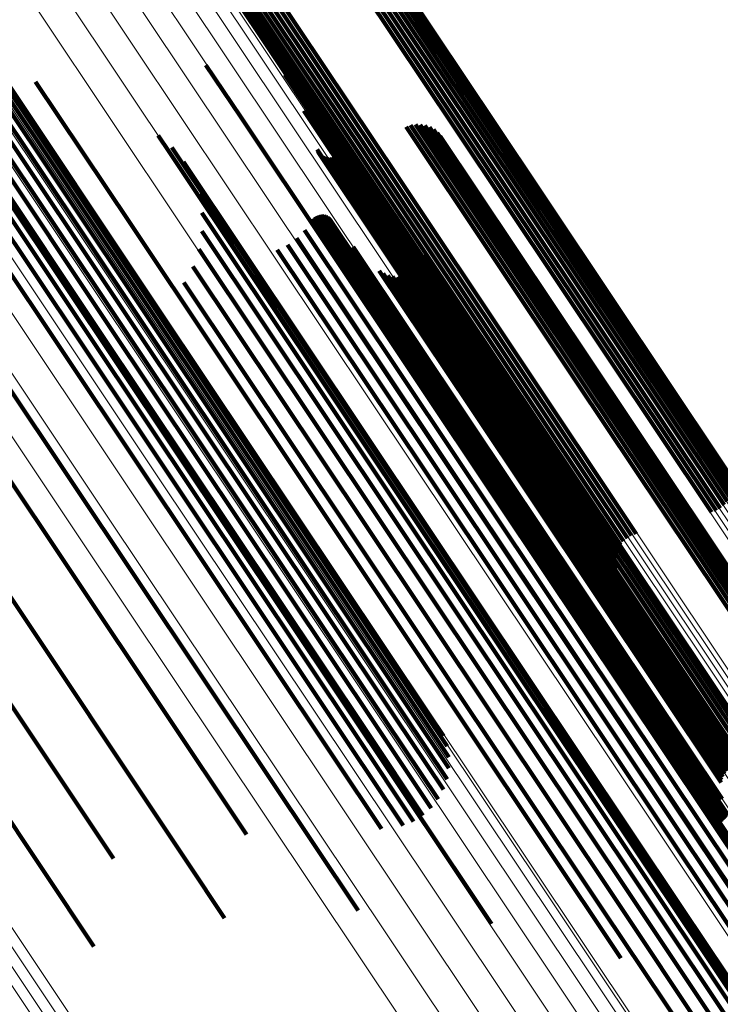
# Model space of a CAD drawing. Units: metres. Extents: x 0.157 to 0.44, y 0.124 to 0.509.
# Drawn here: x 0.353 to 0.366, y 0.267 to 0.286 of the extents above; entities that cross this region are included whole.
import ezdxf

# ---------------------------------------------------------------- set-up
doc = ezdxf.new("R2010")
doc.units = ezdxf.units.M
doc.linetypes.add('AUSGEZOGEN', pattern=[0])
doc.linetypes.add('VERDECKT2_S2', pattern=[0.036, 0.02, -0.016])
doc.layers.add('Standard', color=7, linetype='AUSGEZOGEN', lineweight=13)

msp = doc.modelspace()

# ---------------------------------------------------------------- linework, layer by layer
at = {"layer": 'Standard', "color": 253, "linetype": 'VERDECKT2_S2', "lineweight": 140, "transparency": 33554687}
for p, q in [((0.356577, 0.291503), (0.361733, 0.283787)), ((0.356577, 0.291503), (0.361733, 0.283787)), ((0.356653, 0.29154), (0.36181, 0.283822)), ((0.356653, 0.29154), (0.36181, 0.283822)), ((0.356724, 0.291569), (0.361882, 0.28385)), ((0.356724, 0.291569), (0.361882, 0.28385)), ((0.356788, 0.29159), (0.361948, 0.283868)), ((0.356788, 0.29159), (0.361948, 0.283868)), ((0.356844, 0.291601), (0.362005, 0.283876)), ((0.356844, 0.291601), (0.362005, 0.283876)), ((0.356889, 0.291603), (0.362053, 0.283875)), ((0.356889, 0.291603), (0.362053, 0.283875)), ((0.356272, 0.291302), (0.361427, 0.283587)), ((0.356272, 0.291302), (0.361427, 0.283587)), ((0.356344, 0.291357), (0.361499, 0.283643)), ((0.356344, 0.291357), (0.361499, 0.283643)), ((0.356421, 0.29141), (0.361575, 0.283696)), ((0.356421, 0.29141), (0.361575, 0.283696)), ((0.356499, 0.291459), (0.361654, 0.283745)), ((0.356499, 0.291459), (0.361654, 0.283745)), ((0.355093, 0.290358), (0.360261, 0.282624)), ((0.355093, 0.290358), (0.360261, 0.282624)), ((0.355166, 0.290413), (0.360332, 0.28268)), ((0.355166, 0.290413), (0.360332, 0.28268)), ((0.354784, 0.290175), (0.35995, 0.282444)), ((0.354784, 0.290175), (0.35995, 0.282444)), ((0.35486, 0.290212), (0.360026, 0.28248)), ((0.35486, 0.290212), (0.360026, 0.28248)), ((0.354938, 0.290256), (0.360105, 0.282522)), ((0.354938, 0.290256), (0.360105, 0.282522)), ((0.355017, 0.290305), (0.360184, 0.282571)), ((0.355017, 0.290305), (0.360184, 0.282571)), ((0.354548, 0.290112), (0.359707, 0.282392)), ((0.354548, 0.290112), (0.359707, 0.282392)), ((0.354594, 0.290114), (0.359754, 0.282391)), ((0.354594, 0.290114), (0.359754, 0.282391)), ((0.354649, 0.290125), (0.359811, 0.282399)), ((0.354649, 0.290125), (0.359811, 0.282399)), ((0.354713, 0.290146), (0.359877, 0.282417)), ((0.354713, 0.290146), (0.359877, 0.282417)), ((0.350246, 0.287747), (0.355365, 0.280087)), ((0.350246, 0.287747), (0.355365, 0.280087)), ((0.35039, 0.287792), (0.355512, 0.280126)), ((0.35039, 0.287792), (0.355512, 0.280126)), ((0.350513, 0.287817), (0.35564, 0.280144)), ((0.350513, 0.287817), (0.35564, 0.280144)), ((0.350614, 0.28782), (0.355746, 0.28014)), ((0.350614, 0.28782), (0.355746, 0.28014)), ((0.350689, 0.287803), (0.355826, 0.280115)), ((0.350689, 0.287803), (0.355826, 0.280115)), ((0.350095, 0.287671), (0.355202, 0.280027)), ((0.350095, 0.287671), (0.355202, 0.280027)), ((0.349994, 0.287486), (0.35503, 0.279949)), ((0.349994, 0.287486), (0.35503, 0.279949)), ((0.349706, 0.287181), (0.354673, 0.279748)), ((0.349706, 0.287181), (0.354673, 0.279748)), ((0.349863, 0.287322), (0.354852, 0.279855)), ((0.349863, 0.287322), (0.354852, 0.279855)), ((0.349334, 0.286988), (0.354335, 0.279504)), ((0.349334, 0.286988), (0.354335, 0.279504)), ((0.349528, 0.287069), (0.354499, 0.279629)), ((0.349528, 0.287069), (0.354499, 0.279629)), ((0.348936, 0.286902), (0.354052, 0.279245)), ((0.348936, 0.286902), (0.354052, 0.279245)), ((0.351007, 0.285121), (0.354185, 0.280364)), ((0.351007, 0.285121), (0.354185, 0.280364)), ((0.356699, 0.284788), (0.357352, 0.283811)), ((0.356699, 0.284788), (0.357352, 0.283811)), ((0.358193, 0.284602), (0.363029, 0.277364)), ((0.358193, 0.284602), (0.363029, 0.277364)), ((0.353465, 0.284474), (0.355246, 0.281809)), ((0.353465, 0.284474), (0.355246, 0.281809)), ((0.357352, 0.283811), (0.362284, 0.27643)), ((0.357352, 0.283811), (0.362284, 0.27643)), ((0.358558, 0.28392), (0.36281, 0.277558)), ((0.358558, 0.28392), (0.36281, 0.277558)), ((0.36181, 0.283822), (0.366638, 0.276597)), ((0.36181, 0.283822), (0.366638, 0.276597)), ((0.361882, 0.28385), (0.36667, 0.276684)), ((0.361882, 0.28385), (0.36667, 0.276684)), ((0.361948, 0.283868), (0.366687, 0.276776)), ((0.361948, 0.283868), (0.366687, 0.276776)), ((0.362005, 0.283876), (0.366688, 0.276869)), ((0.362005, 0.283876), (0.366688, 0.276869)), ((0.362053, 0.283875), (0.366673, 0.276961)), ((0.362053, 0.283875), (0.366673, 0.276961)), ((0.360584, 0.283648), (0.363808, 0.278823)), ((0.360584, 0.283648), (0.363808, 0.278823)), ((0.360674, 0.283661), (0.363868, 0.278881)), ((0.360674, 0.283661), (0.363868, 0.278881)), ((0.360765, 0.283659), (0.363919, 0.278938)), ((0.360765, 0.283659), (0.363919, 0.278938)), ((0.360854, 0.283642), (0.36396, 0.278993)), ((0.360854, 0.283642), (0.36396, 0.278993)), ((0.361499, 0.283643), (0.366381, 0.276337)), ((0.361499, 0.283643), (0.366381, 0.276337)), ((0.361575, 0.283696), (0.366461, 0.276384)), ((0.361575, 0.283696), (0.366461, 0.276384)), ((0.361654, 0.283745), (0.366532, 0.276444)), ((0.361654, 0.283745), (0.366532, 0.276444)), ((0.361733, 0.283787), (0.366591, 0.276516)), ((0.361733, 0.283787), (0.366591, 0.276516)), ((0.355791, 0.283451), (0.355998, 0.283141)), ((0.355791, 0.283451), (0.355998, 0.283141)), ((0.360497, 0.28362), (0.36374, 0.278767)), ((0.360497, 0.28362), (0.36374, 0.278767)), ((0.360939, 0.28361), (0.363989, 0.279046)), ((0.360939, 0.28361), (0.363989, 0.279046)), ((0.361018, 0.283565), (0.364006, 0.279093)), ((0.361018, 0.283565), (0.364006, 0.279093)), ((0.361088, 0.283507), (0.36401, 0.279134)), ((0.361088, 0.283507), (0.36401, 0.279134)), ((0.361147, 0.283438), (0.364001, 0.279168)), ((0.361147, 0.283438), (0.364001, 0.279168)), ((0.361427, 0.283587), (0.366294, 0.276303)), ((0.361427, 0.283587), (0.366294, 0.276303)), ((0.361195, 0.28336), (0.363979, 0.279193)), ((0.361195, 0.28336), (0.363979, 0.279193)), ((0.361228, 0.283276), (0.363945, 0.27921)), ((0.361228, 0.283276), (0.363945, 0.27921)), ((0.355998, 0.283141), (0.360914, 0.275783)), ((0.355998, 0.283141), (0.360914, 0.275783)), ((0.356052, 0.283223), (0.360921, 0.275936)), ((0.356052, 0.283223), (0.360921, 0.275936)), ((0.358808, 0.283188), (0.362492, 0.277676)), ((0.358808, 0.283188), (0.362492, 0.277676)), ((0.358821, 0.283153), (0.362476, 0.277682)), ((0.358821, 0.283153), (0.362476, 0.277682)), ((0.358839, 0.28312), (0.362466, 0.277691)), ((0.358839, 0.28312), (0.362466, 0.277691)), ((0.361247, 0.283187), (0.3639, 0.279217)), ((0.361247, 0.283187), (0.3639, 0.279217)), ((0.361251, 0.283096), (0.363844, 0.279215)), ((0.361251, 0.283096), (0.363844, 0.279215)), ((0.356271, 0.282954), (0.360878, 0.27606)), ((0.356271, 0.282954), (0.360878, 0.27606)), ((0.358922, 0.283047), (0.362468, 0.27774)), ((0.358922, 0.283047), (0.362468, 0.27774)), ((0.358957, 0.283033), (0.362479, 0.277761)), ((0.358957, 0.283033), (0.362479, 0.277761)), ((0.358993, 0.283025), (0.362495, 0.277784)), ((0.358993, 0.283025), (0.362495, 0.277784)), ((0.359031, 0.283024), (0.362516, 0.277808)), ((0.359031, 0.283024), (0.362516, 0.277808)), ((0.359068, 0.283029), (0.362541, 0.277831)), ((0.359068, 0.283029), (0.362541, 0.277831)), ((0.359103, 0.283041), (0.362569, 0.277854)), ((0.359103, 0.283041), (0.362569, 0.277854)), ((0.36124, 0.283006), (0.363781, 0.279203)), ((0.36124, 0.283006), (0.363781, 0.279203)), ((0.356441, 0.282652), (0.360785, 0.276151)), ((0.356441, 0.282652), (0.360785, 0.276151)), ((0.360105, 0.282522), (0.364627, 0.275755)), ((0.360105, 0.282522), (0.364627, 0.275755)), ((0.360184, 0.282571), (0.364698, 0.275815)), ((0.360184, 0.282571), (0.364698, 0.275815)), ((0.360261, 0.282624), (0.364778, 0.275863)), ((0.360261, 0.282624), (0.364778, 0.275863)), ((0.360332, 0.28268), (0.364865, 0.275896)), ((0.360332, 0.28268), (0.364865, 0.275896)), ((0.356558, 0.282326), (0.360646, 0.276207)), ((0.356558, 0.282326), (0.360646, 0.276207)), ((0.359707, 0.282392), (0.364487, 0.275238)), ((0.359707, 0.282392), (0.364487, 0.275238)), ((0.359754, 0.282391), (0.364471, 0.27533)), ((0.359754, 0.282391), (0.364471, 0.27533)), ((0.359811, 0.282399), (0.364472, 0.275423)), ((0.359811, 0.282399), (0.364472, 0.275423)), ((0.359877, 0.282417), (0.364489, 0.275515)), ((0.359877, 0.282417), (0.364489, 0.275515)), ((0.35995, 0.282444), (0.364521, 0.275602)), ((0.35995, 0.282444), (0.364521, 0.275602)), ((0.360026, 0.28248), (0.364568, 0.275683)), ((0.360026, 0.28248), (0.364568, 0.275683)), ((0.356618, 0.281985), (0.360465, 0.276226)), ((0.356618, 0.281985), (0.360465, 0.276226)), ((0.35887, 0.281942), (0.36174, 0.277647)), ((0.35887, 0.281942), (0.36174, 0.277647)), ((0.355246, 0.281809), (0.360217, 0.274369)), ((0.355246, 0.281809), (0.360217, 0.274369)), ((0.358694, 0.281833), (0.361569, 0.27753)), ((0.358694, 0.281833), (0.361569, 0.27753)), ((0.358714, 0.281863), (0.361599, 0.277545)), ((0.358714, 0.281863), (0.361599, 0.277545)), ((0.358739, 0.281888), (0.36163, 0.277562)), ((0.358739, 0.281888), (0.36163, 0.277562)), ((0.358768, 0.28191), (0.36166, 0.277581)), ((0.358768, 0.28191), (0.36166, 0.277581)), ((0.3588, 0.281926), (0.361689, 0.277602)), ((0.3588, 0.281926), (0.361689, 0.277602)), ((0.358834, 0.281937), (0.361716, 0.277625)), ((0.358834, 0.281937), (0.361716, 0.277625)), ((0.358906, 0.281941), (0.36176, 0.27767)), ((0.358906, 0.281941), (0.36176, 0.27767)), ((0.358941, 0.281935), (0.361776, 0.277692)), ((0.358941, 0.281935), (0.361776, 0.277692)), ((0.358975, 0.281922), (0.361788, 0.277713)), ((0.358975, 0.281922), (0.361788, 0.277713)), ((0.359006, 0.281905), (0.361794, 0.277731)), ((0.359006, 0.281905), (0.361794, 0.277731)), ((0.359034, 0.281882), (0.361796, 0.277748)), ((0.359034, 0.281882), (0.361796, 0.277748)), ((0.359058, 0.281855), (0.361793, 0.277761)), ((0.359058, 0.281855), (0.361793, 0.277761)), ((0.356619, 0.281638), (0.360247, 0.276208)), ((0.356619, 0.281638), (0.360247, 0.276208)), ((0.358571, 0.281656), (0.361386, 0.277443)), ((0.358571, 0.281656), (0.361386, 0.277443)), ((0.35842, 0.281504), (0.361203, 0.27734)), ((0.35842, 0.281504), (0.361203, 0.27734)), ((0.356561, 0.281296), (0.359998, 0.276153)), ((0.356561, 0.281296), (0.359998, 0.276153)), ((0.358052, 0.281286), (0.360852, 0.277095)), ((0.358052, 0.281286), (0.360852, 0.277095)), ((0.358245, 0.281379), (0.361023, 0.277222)), ((0.358245, 0.281379), (0.361023, 0.277222)), ((0.359492, 0.281343), (0.36172, 0.278008)), ((0.359492, 0.281343), (0.36172, 0.278008)), ((0.360864, 0.281201), (0.362423, 0.278867)), ((0.360864, 0.281201), (0.362423, 0.278867)), ((0.360796, 0.281029), (0.362275, 0.278815)), ((0.360796, 0.281029), (0.362275, 0.278815)), ((0.360837, 0.281112), (0.362351, 0.278846)), ((0.360837, 0.281112), (0.362351, 0.278846)), ((0.356447, 0.280969), (0.359725, 0.276063)), ((0.356447, 0.280969), (0.359725, 0.276063)), ((0.359987, 0.280888), (0.361719, 0.278296)), ((0.359987, 0.280888), (0.361719, 0.278296)), ((0.360064, 0.280836), (0.361731, 0.278342)), ((0.360064, 0.280836), (0.361731, 0.278342)), ((0.360597, 0.280837), (0.362039, 0.278679)), ((0.360597, 0.280837), (0.362039, 0.278679)), ((0.360741, 0.280954), (0.362196, 0.278776)), ((0.360741, 0.280954), (0.362196, 0.278776)), ((0.356278, 0.280666), (0.359436, 0.27594)), ((0.356278, 0.280666), (0.359436, 0.27594)), ((0.360148, 0.280798), (0.361755, 0.278393)), ((0.360148, 0.280798), (0.361755, 0.278393)), ((0.360238, 0.280775), (0.361792, 0.278449)), ((0.360238, 0.280775), (0.361792, 0.278449)), ((0.360331, 0.280767), (0.361841, 0.278507)), ((0.360331, 0.280767), (0.361841, 0.278507)), ((0.360423, 0.280775), (0.361899, 0.278566)), ((0.360423, 0.280775), (0.361899, 0.278566)), ((0.360513, 0.280799), (0.361966, 0.278624)), ((0.360513, 0.280799), (0.361966, 0.278624)), ((0.354185, 0.280364), (0.359206, 0.27285)), ((0.354185, 0.280364), (0.359206, 0.27285)), ((0.355365, 0.280087), (0.360456, 0.272467)), ((0.355365, 0.280087), (0.360456, 0.272467)), ((0.355512, 0.280126), (0.360607, 0.2725)), ((0.355512, 0.280126), (0.360607, 0.2725)), ((0.35564, 0.280144), (0.36074, 0.272511)), ((0.35564, 0.280144), (0.36074, 0.272511)), ((0.355746, 0.28014), (0.360851, 0.2725)), ((0.355746, 0.28014), (0.360851, 0.2725)), ((0.355826, 0.280115), (0.360936, 0.272467)), ((0.355826, 0.280115), (0.360936, 0.272467)), ((0.35503, 0.279949), (0.360115, 0.272338)), ((0.35503, 0.279949), (0.360115, 0.272338)), ((0.355202, 0.280027), (0.36029, 0.272412)), ((0.355202, 0.280027), (0.36029, 0.272412)), ((0.354673, 0.279748), (0.359756, 0.27214)), ((0.354673, 0.279748), (0.359756, 0.27214)), ((0.354852, 0.279855), (0.359936, 0.272247)), ((0.354852, 0.279855), (0.359936, 0.272247)), ((0.354499, 0.279629), (0.359583, 0.272021)), ((0.354499, 0.279629), (0.359583, 0.272021)), ((0.354335, 0.279504), (0.359419, 0.271894)), ((0.354335, 0.279504), (0.359419, 0.271894)), ((0.354052, 0.279245), (0.359141, 0.271629)), ((0.354052, 0.279245), (0.359141, 0.271629)), ((0.363781, 0.279203), (0.368565, 0.272044)), ((0.363781, 0.279203), (0.368565, 0.272044)), ((0.363844, 0.279215), (0.36863, 0.272053)), ((0.363844, 0.279215), (0.36863, 0.272053)), ((0.3639, 0.279217), (0.368687, 0.272052)), ((0.3639, 0.279217), (0.368687, 0.272052)), ((0.363945, 0.27921), (0.368734, 0.272042)), ((0.363945, 0.27921), (0.368734, 0.272042)), ((0.363979, 0.279193), (0.368771, 0.272022)), ((0.363979, 0.279193), (0.368771, 0.272022)), ((0.364001, 0.279168), (0.368795, 0.271993)), ((0.364001, 0.279168), (0.368795, 0.271993)), ((0.36396, 0.278993), (0.368763, 0.271806)), ((0.36396, 0.278993), (0.368763, 0.271806)), ((0.363989, 0.279046), (0.36879, 0.271861)), ((0.363989, 0.279046), (0.36879, 0.271861)), ((0.364006, 0.279093), (0.368805, 0.271911)), ((0.364006, 0.279093), (0.368805, 0.271911)), ((0.36401, 0.279134), (0.368806, 0.271955)), ((0.36401, 0.279134), (0.368806, 0.271955)), ((0.352844, 0.278842), (0.357906, 0.271266)), ((0.352844, 0.278842), (0.357906, 0.271266)), ((0.362196, 0.278776), (0.366943, 0.271671)), ((0.362196, 0.278776), (0.366943, 0.271671)), ((0.362275, 0.278815), (0.367023, 0.271709)), ((0.362275, 0.278815), (0.367023, 0.271709)), ((0.362351, 0.278846), (0.367101, 0.271738)), ((0.362351, 0.278846), (0.367101, 0.271738)), ((0.362423, 0.278867), (0.367174, 0.271757)), ((0.362423, 0.278867), (0.367174, 0.271757)), ((0.36374, 0.278767), (0.368548, 0.271572)), ((0.36374, 0.278767), (0.368548, 0.271572)), ((0.363808, 0.278823), (0.368615, 0.271629)), ((0.363808, 0.278823), (0.368615, 0.271629)), ((0.363868, 0.278881), (0.368674, 0.271688)), ((0.363868, 0.278881), (0.368674, 0.271688)), ((0.363919, 0.278938), (0.368724, 0.271748)), ((0.363919, 0.278938), (0.368724, 0.271748)), ((0.361966, 0.278624), (0.366713, 0.271519)), ((0.361966, 0.278624), (0.366713, 0.271519)), ((0.362039, 0.278679), (0.366786, 0.271575)), ((0.362039, 0.278679), (0.366786, 0.271575)), ((0.361755, 0.278393), (0.366508, 0.271281)), ((0.361755, 0.278393), (0.366508, 0.271281)), ((0.361792, 0.278449), (0.366543, 0.271339)), ((0.361792, 0.278449), (0.366543, 0.271339)), ((0.361841, 0.278507), (0.36659, 0.271399)), ((0.361841, 0.278507), (0.36659, 0.271399)), ((0.361899, 0.278566), (0.366647, 0.27146)), ((0.361899, 0.278566), (0.366647, 0.27146)), ((0.361719, 0.278296), (0.366476, 0.271178)), ((0.361719, 0.278296), (0.366476, 0.271178)), ((0.361731, 0.278342), (0.366485, 0.271227)), ((0.361731, 0.278342), (0.366485, 0.271227)), ((0.36172, 0.278008), (0.366494, 0.270865)), ((0.36172, 0.278008), (0.366494, 0.270865)), ((0.362541, 0.277831), (0.367356, 0.270625)), ((0.362541, 0.277831), (0.367356, 0.270625)), ((0.362569, 0.277854), (0.367383, 0.270649)), ((0.362569, 0.277854), (0.367383, 0.270649)), ((0.352468, 0.277672), (0.357469, 0.270188)), ((0.352468, 0.277672), (0.357469, 0.270188)), ((0.36174, 0.277647), (0.366534, 0.270471)), ((0.36174, 0.277647), (0.366534, 0.270471)), ((0.36176, 0.27767), (0.366554, 0.270495)), ((0.36176, 0.27767), (0.366554, 0.270495)), ((0.361776, 0.277692), (0.36657, 0.270518)), ((0.361776, 0.277692), (0.36657, 0.270518)), ((0.361788, 0.277713), (0.366581, 0.270539)), ((0.361788, 0.277713), (0.366581, 0.270539)), ((0.361793, 0.277761), (0.366583, 0.270592)), ((0.361793, 0.277761), (0.366583, 0.270592)), ((0.361794, 0.277731), (0.366586, 0.27056)), ((0.361794, 0.277731), (0.366586, 0.27056)), ((0.361796, 0.277748), (0.366587, 0.270577)), ((0.361796, 0.277748), (0.366587, 0.270577)), ((0.362466, 0.277691), (0.367286, 0.270477)), ((0.362466, 0.277691), (0.367286, 0.270477)), ((0.362468, 0.27774), (0.367285, 0.27053)), ((0.362468, 0.27774), (0.367285, 0.27053)), ((0.362476, 0.277682), (0.367297, 0.270466)), ((0.362476, 0.277682), (0.367297, 0.270466)), ((0.362479, 0.277761), (0.367296, 0.270553)), ((0.362479, 0.277761), (0.367296, 0.270553)), ((0.362492, 0.277676), (0.367314, 0.270459)), ((0.362492, 0.277676), (0.367314, 0.270459)), ((0.362495, 0.277784), (0.367311, 0.270576)), ((0.362495, 0.277784), (0.367311, 0.270576)), ((0.362516, 0.277808), (0.367332, 0.270601)), ((0.362516, 0.277808), (0.367332, 0.270601)), ((0.361569, 0.27753), (0.366364, 0.270354)), ((0.361569, 0.27753), (0.366364, 0.270354)), ((0.361599, 0.277545), (0.366394, 0.270368)), ((0.361599, 0.277545), (0.366394, 0.270368)), ((0.36163, 0.277562), (0.366425, 0.270385)), ((0.36163, 0.277562), (0.366425, 0.270385)), ((0.36166, 0.277581), (0.366456, 0.270404)), ((0.36166, 0.277581), (0.366456, 0.270404)), ((0.361689, 0.277602), (0.366484, 0.270425)), ((0.361689, 0.277602), (0.366484, 0.270425)), ((0.361716, 0.277625), (0.366511, 0.270448)), ((0.361716, 0.277625), (0.366511, 0.270448)), ((0.36281, 0.277558), (0.367651, 0.270312)), ((0.36281, 0.277558), (0.367651, 0.270312)), ((0.351254, 0.27728), (0.356349, 0.269655)), ((0.351254, 0.27728), (0.356349, 0.269655)), ((0.361203, 0.27734), (0.365995, 0.270168)), ((0.361203, 0.27734), (0.365995, 0.270168)), ((0.361386, 0.277443), (0.366179, 0.27027)), ((0.361386, 0.277443), (0.366179, 0.27027)), ((0.363029, 0.277364), (0.36789, 0.270089)), ((0.363029, 0.277364), (0.36789, 0.270089)), ((0.360852, 0.277095), (0.365645, 0.269922)), ((0.360852, 0.277095), (0.365645, 0.269922)), ((0.361023, 0.277222), (0.365815, 0.270051)), ((0.361023, 0.277222), (0.365815, 0.270051)), ((0.362284, 0.27643), (0.36717, 0.269117)), ((0.362284, 0.27643), (0.36717, 0.269117)), ((0.359998, 0.276153), (0.364811, 0.268949)), ((0.359998, 0.276153), (0.364811, 0.268949)), ((0.360247, 0.276208), (0.365067, 0.268994)), ((0.360247, 0.276208), (0.365067, 0.268994)), ((0.360465, 0.276226), (0.365293, 0.269001)), ((0.360465, 0.276226), (0.365293, 0.269001)), ((0.360646, 0.276207), (0.365482, 0.26897)), ((0.360646, 0.276207), (0.365482, 0.26897)), ((0.360785, 0.276151), (0.36563, 0.268901)), ((0.360785, 0.276151), (0.36563, 0.268901)), ((0.350697, 0.276092), (0.354945, 0.269733)), ((0.350697, 0.276092), (0.354945, 0.269733)), ((0.359725, 0.276063), (0.364533, 0.268867)), ((0.359725, 0.276063), (0.364533, 0.268867)), ((0.360878, 0.27606), (0.365731, 0.268797)), ((0.360878, 0.27606), (0.365731, 0.268797)), ((0.359436, 0.27594), (0.36424, 0.26875)), ((0.359436, 0.27594), (0.36424, 0.26875)), ((0.360914, 0.275783), (0.365785, 0.268494)), ((0.360914, 0.275783), (0.365785, 0.268494)), ((0.360921, 0.275936), (0.365783, 0.26866)), ((0.360921, 0.275936), (0.365783, 0.26866)), ((0.349454, 0.275717), (0.354568, 0.268064)), ((0.349454, 0.275717), (0.354568, 0.268064)), ((0.360217, 0.274369), (0.364576, 0.267845)), ((0.360217, 0.274369), (0.364576, 0.267845)), ((0.359206, 0.27285), (0.362118, 0.268492)), ((0.359206, 0.27285), (0.362118, 0.268492)), ((0.360456, 0.272467), (0.361276, 0.27124)), ((0.360456, 0.272467), (0.361276, 0.27124)), ((0.360607, 0.2725), (0.361311, 0.271448)), ((0.360607, 0.2725), (0.361311, 0.271448)), ((0.36074, 0.272511), (0.36131, 0.271658)), ((0.36074, 0.272511), (0.36131, 0.271658)), ((0.360851, 0.2725), (0.361275, 0.271865)), ((0.360851, 0.2725), (0.361275, 0.271865)), ((0.360936, 0.272467), (0.361205, 0.272064)), ((0.360936, 0.272467), (0.361205, 0.272064)), ((0.359936, 0.272247), (0.360974, 0.270692)), ((0.359936, 0.272247), (0.360974, 0.270692)), ((0.360115, 0.272338), (0.361105, 0.270857)), ((0.360115, 0.272338), (0.361105, 0.270857)), ((0.36029, 0.272412), (0.361206, 0.271041)), ((0.36029, 0.272412), (0.361206, 0.271041)), ((0.359756, 0.27214), (0.360818, 0.270552)), ((0.359756, 0.27214), (0.360818, 0.270552)), ((0.359419, 0.271894), (0.360445, 0.270358)), ((0.359419, 0.271894), (0.360445, 0.270358)), ((0.359583, 0.272021), (0.36064, 0.270439)), ((0.359583, 0.272021), (0.36064, 0.270439)), ((0.359141, 0.271629), (0.360031, 0.270298)), ((0.359141, 0.271629), (0.360031, 0.270298)), ((0.357906, 0.271266), (0.359589, 0.268747)), ((0.357906, 0.271266), (0.359589, 0.268747)), ((0.366394, 0.270368), (0.369825, 0.265233)), ((0.366394, 0.270368), (0.369825, 0.265233)), ((0.366425, 0.270385), (0.36985, 0.265259)), ((0.366425, 0.270385), (0.36985, 0.265259)), ((0.366456, 0.270404), (0.369879, 0.265281)), ((0.366456, 0.270404), (0.369879, 0.265281)), ((0.366179, 0.27027), (0.369683, 0.265027)), ((0.366179, 0.27027), (0.369683, 0.265027)), ((0.366364, 0.270354), (0.369805, 0.265204)), ((0.366364, 0.270354), (0.369805, 0.265204)), ((0.365815, 0.270051), (0.369357, 0.26475)), ((0.365815, 0.270051), (0.369357, 0.26475)), ((0.365995, 0.270168), (0.369532, 0.264874)), ((0.365995, 0.270168), (0.369532, 0.264874)), ((0.365645, 0.269922), (0.369163, 0.264657)), ((0.365645, 0.269922), (0.369163, 0.264657)), ((0.356349, 0.269655), (0.357052, 0.268603)), ((0.356349, 0.269655), (0.357052, 0.268603)), ((0.364533, 0.268867), (0.367558, 0.26434)), ((0.364533, 0.268867), (0.367558, 0.26434)), ((0.364811, 0.268949), (0.367673, 0.264667)), ((0.364811, 0.268949), (0.367673, 0.264667)), ((0.365067, 0.268994), (0.36773, 0.265009)), ((0.365067, 0.268994), (0.36773, 0.265009)), ((0.365293, 0.269001), (0.367729, 0.265355)), ((0.365293, 0.269001), (0.367729, 0.265355)), ((0.365482, 0.26897), (0.367669, 0.265697)), ((0.365482, 0.26897), (0.367669, 0.265697)), ((0.36563, 0.268901), (0.367553, 0.266023)), ((0.36563, 0.268901), (0.367553, 0.266023)), ((0.36424, 0.26875), (0.36739, 0.264037)), ((0.36424, 0.26875), (0.36739, 0.264037)), ((0.365731, 0.268797), (0.367382, 0.266325)), ((0.365731, 0.268797), (0.367382, 0.266325)), ((0.365783, 0.26866), (0.367164, 0.266594)), ((0.365783, 0.26866), (0.367164, 0.266594)), ((0.365785, 0.268494), (0.366902, 0.266822)), ((0.365785, 0.268494), (0.366902, 0.266822))]:
    msp.add_line(p, q, dxfattribs=at)
at = {"layer": 'Standard', "color": 7, "linetype": 'AUSGEZOGEN', "lineweight": 13, "transparency": 33554687}
for points in [[(0.336568, 0.321941), (0.341777, 0.314145), (0.347035, 0.306276), (0.352324, 0.298361), (0.357625, 0.290427), (0.362919, 0.282503), (0.368186, 0.274621), (0.373403, 0.266813), (0.378549, 0.259111), (0.383602, 0.251549), (0.38854, 0.24416), (0.39334, 0.236976), (0.397981, 0.230029), (0.402444, 0.22335)], [(0.336568, 0.321941), (0.341777, 0.314145), (0.347035, 0.306276), (0.352324, 0.298361), (0.357625, 0.290427), (0.362919, 0.282503), (0.368186, 0.274621), (0.373403, 0.266813), (0.378549, 0.259111), (0.383602, 0.251549), (0.38854, 0.24416), (0.39334, 0.236976), (0.397981, 0.230029), (0.402444, 0.22335)], [(0.336597, 0.32197), (0.341804, 0.314177), (0.347059, 0.306312), (0.352346, 0.2984), (0.357645, 0.290469), (0.362937, 0.282549), (0.368202, 0.27467), (0.373417, 0.266865), (0.378561, 0.259166), (0.383612, 0.251608), (0.388547, 0.244221), (0.393345, 0.23704), (0.397985, 0.230097), (0.402446, 0.22342)], [(0.336597, 0.32197), (0.341804, 0.314177), (0.347059, 0.306312), (0.352346, 0.2984), (0.357645, 0.290469), (0.362937, 0.282549), (0.368202, 0.27467), (0.373417, 0.266865), (0.378561, 0.259166), (0.383612, 0.251608), (0.388547, 0.244221), (0.393345, 0.23704), (0.397985, 0.230097), (0.402446, 0.22342)], [(0.336613, 0.32199), (0.341818, 0.314201), (0.347071, 0.306339), (0.352355, 0.298431), (0.357652, 0.290504), (0.362941, 0.282587), (0.368203, 0.274712), (0.373416, 0.26691), (0.378558, 0.259215), (0.383606, 0.25166), (0.388539, 0.244277), (0.393335, 0.237099), (0.397973, 0.230158), (0.402432, 0.223485)], [(0.336613, 0.32199), (0.341818, 0.314201), (0.347071, 0.306339), (0.352355, 0.298431), (0.357652, 0.290504), (0.362941, 0.282587), (0.368203, 0.274712), (0.373416, 0.26691), (0.378558, 0.259215), (0.383606, 0.25166), (0.388539, 0.244277), (0.393335, 0.237099), (0.397973, 0.230158), (0.402432, 0.223485)], [(0.336615, 0.322002), (0.341817, 0.314216), (0.347068, 0.306358), (0.35235, 0.298453), (0.357644, 0.29053), (0.362931, 0.282617), (0.368191, 0.274745), (0.373401, 0.266947), (0.378541, 0.259256), (0.383587, 0.251704), (0.388518, 0.244324), (0.393311, 0.23715), (0.397947, 0.230213), (0.402404, 0.223542)], [(0.336615, 0.322002), (0.341817, 0.314216), (0.347068, 0.306358), (0.35235, 0.298453), (0.357644, 0.29053), (0.362931, 0.282617), (0.368191, 0.274745), (0.373401, 0.266947), (0.378541, 0.259256), (0.383587, 0.251704), (0.388518, 0.244324), (0.393311, 0.23715), (0.397947, 0.230213), (0.402404, 0.223542)], [(0.336343, 0.321765), (0.341558, 0.313959), (0.346822, 0.306082), (0.352117, 0.298157), (0.357424, 0.290214), (0.362725, 0.282281), (0.367998, 0.27439), (0.373221, 0.266572), (0.378373, 0.258861), (0.383432, 0.25129), (0.388375, 0.243892), (0.393181, 0.2367), (0.397828, 0.229745), (0.402296, 0.223058)], [(0.336343, 0.321765), (0.341558, 0.313959), (0.346822, 0.306082), (0.352117, 0.298157), (0.357424, 0.290214), (0.362725, 0.282281), (0.367998, 0.27439), (0.373221, 0.266572), (0.378373, 0.258861), (0.383432, 0.25129), (0.388375, 0.243892), (0.393181, 0.2367), (0.397828, 0.229745), (0.402296, 0.223058)], [(0.336412, 0.321815), (0.341627, 0.314012), (0.346889, 0.306135), (0.352183, 0.298212), (0.35749, 0.290271), (0.362789, 0.282339), (0.368061, 0.27445), (0.373283, 0.266634), (0.378435, 0.258924), (0.383492, 0.251355), (0.388435, 0.243958), (0.39324, 0.236768), (0.397886, 0.229814), (0.402353, 0.223128)], [(0.336412, 0.321815), (0.341627, 0.314012), (0.346889, 0.306135), (0.352183, 0.298212), (0.35749, 0.290271), (0.362789, 0.282339), (0.368061, 0.27445), (0.373283, 0.266634), (0.378435, 0.258924), (0.383492, 0.251355), (0.388435, 0.243958), (0.39324, 0.236768), (0.397886, 0.229814), (0.402353, 0.223128)], [(0.336474, 0.321863), (0.341687, 0.314061), (0.346948, 0.306187), (0.352241, 0.298266), (0.357546, 0.290326), (0.362844, 0.282397), (0.368115, 0.27451), (0.373336, 0.266696), (0.378485, 0.258988), (0.383542, 0.251421), (0.388483, 0.244026), (0.393286, 0.236837), (0.397931, 0.229886), (0.402397, 0.223202)], [(0.336474, 0.321863), (0.341687, 0.314061), (0.346948, 0.306187), (0.352241, 0.298266), (0.357546, 0.290326), (0.362844, 0.282397), (0.368115, 0.27451), (0.373336, 0.266696), (0.378485, 0.258988), (0.383542, 0.251421), (0.388483, 0.244026), (0.393286, 0.236837), (0.397931, 0.229886), (0.402397, 0.223202)], [(0.336527, 0.321905), (0.341738, 0.314106), (0.346997, 0.306234), (0.352288, 0.298316), (0.357592, 0.290379), (0.362888, 0.282452), (0.368157, 0.274567), (0.373376, 0.266756), (0.378524, 0.259051), (0.383579, 0.251486), (0.388518, 0.244094), (0.39332, 0.236908), (0.397964, 0.229958), (0.402428, 0.223276)], [(0.336527, 0.321905), (0.341738, 0.314106), (0.346997, 0.306234), (0.352288, 0.298316), (0.357592, 0.290379), (0.362888, 0.282452), (0.368157, 0.274567), (0.373376, 0.266756), (0.378524, 0.259051), (0.383579, 0.251486), (0.388518, 0.244094), (0.39332, 0.236908), (0.397964, 0.229958), (0.402428, 0.223276)], [(0.336033, 0.321558), (0.341248, 0.313752), (0.346512, 0.305875), (0.351807, 0.29795), (0.357115, 0.290006), (0.362415, 0.282074), (0.367688, 0.274182), (0.372911, 0.266365), (0.378064, 0.258654), (0.383122, 0.251083), (0.388066, 0.243685), (0.392871, 0.236493), (0.397519, 0.229538), (0.401987, 0.222851)], [(0.336033, 0.321558), (0.341248, 0.313752), (0.346512, 0.305875), (0.351807, 0.29795), (0.357115, 0.290006), (0.362415, 0.282074), (0.367688, 0.274182), (0.372911, 0.266365), (0.378064, 0.258654), (0.383122, 0.251083), (0.388066, 0.243685), (0.392871, 0.236493), (0.397519, 0.229538), (0.401987, 0.222851)], [(0.336111, 0.321607), (0.341326, 0.313801), (0.346591, 0.305922), (0.351886, 0.297996), (0.357195, 0.290052), (0.362496, 0.282118), (0.367769, 0.274226), (0.372993, 0.266408), (0.378146, 0.258696), (0.383206, 0.251124), (0.388149, 0.243725), (0.392956, 0.236532), (0.397603, 0.229576), (0.402072, 0.222888)], [(0.336111, 0.321607), (0.341326, 0.313801), (0.346591, 0.305922), (0.351886, 0.297996), (0.357195, 0.290052), (0.362496, 0.282118), (0.367769, 0.274226), (0.372993, 0.266408), (0.378146, 0.258696), (0.383206, 0.251124), (0.388149, 0.243725), (0.392956, 0.236532), (0.397603, 0.229576), (0.402072, 0.222888)], [(0.33619, 0.321659), (0.341406, 0.313852), (0.34667, 0.305973), (0.351966, 0.298047), (0.357275, 0.290103), (0.362576, 0.282168), (0.36785, 0.274276), (0.373074, 0.266457), (0.378227, 0.258745), (0.383287, 0.251173), (0.388231, 0.243774), (0.393037, 0.23658), (0.397685, 0.229624), (0.402154, 0.222936)], [(0.33619, 0.321659), (0.341406, 0.313852), (0.34667, 0.305973), (0.351966, 0.298047), (0.357275, 0.290103), (0.362576, 0.282168), (0.36785, 0.274276), (0.373074, 0.266457), (0.378227, 0.258745), (0.383287, 0.251173), (0.388231, 0.243774), (0.393037, 0.23658), (0.397685, 0.229624), (0.402154, 0.222936)], [(0.336268, 0.321712), (0.341484, 0.313906), (0.346748, 0.306027), (0.352044, 0.298101), (0.357352, 0.290157), (0.362653, 0.282223), (0.367927, 0.274331), (0.373151, 0.266513), (0.378303, 0.258801), (0.383363, 0.251229), (0.388307, 0.24383), (0.393113, 0.236637), (0.397761, 0.229681), (0.402229, 0.222993)], [(0.336268, 0.321712), (0.341484, 0.313906), (0.346748, 0.306027), (0.352044, 0.298101), (0.357352, 0.290157), (0.362653, 0.282223), (0.367927, 0.274331), (0.373151, 0.266513), (0.378303, 0.258801), (0.383363, 0.251229), (0.388307, 0.24383), (0.393113, 0.236637), (0.397761, 0.229681), (0.402229, 0.222993)], [(0.334864, 0.32083), (0.340066, 0.313044), (0.345317, 0.305185), (0.3506, 0.29728), (0.355894, 0.289356), (0.361182, 0.281443), (0.366442, 0.273571), (0.371653, 0.265772), (0.376792, 0.25808), (0.381839, 0.250528), (0.38677, 0.243148), (0.391564, 0.235973), (0.3962, 0.229035), (0.400657, 0.222364)], [(0.334864, 0.32083), (0.340066, 0.313044), (0.345317, 0.305185), (0.3506, 0.29728), (0.355894, 0.289356), (0.361182, 0.281443), (0.366442, 0.273571), (0.371653, 0.265772), (0.376792, 0.25808), (0.381839, 0.250528), (0.38677, 0.243148), (0.391564, 0.235973), (0.3962, 0.229035), (0.400657, 0.222364)], [(0.334554, 0.320623), (0.339757, 0.312837), (0.345008, 0.304978), (0.35029, 0.297073), (0.355585, 0.289149), (0.360872, 0.281235), (0.366132, 0.273363), (0.371343, 0.265565), (0.376482, 0.257873), (0.381529, 0.25032), (0.38646, 0.24294), (0.391254, 0.235766), (0.39589, 0.228828), (0.400347, 0.222157)], [(0.334554, 0.320623), (0.339757, 0.312837), (0.345008, 0.304978), (0.35029, 0.297073), (0.355585, 0.289149), (0.360872, 0.281235), (0.366132, 0.273363), (0.371343, 0.265565), (0.376482, 0.257873), (0.381529, 0.25032), (0.38646, 0.24294), (0.391254, 0.235766), (0.39589, 0.228828), (0.400347, 0.222157)], [(0.334629, 0.320676), (0.339831, 0.312891), (0.345081, 0.305033), (0.350363, 0.297129), (0.355657, 0.289206), (0.360944, 0.281293), (0.366203, 0.273422), (0.371413, 0.265625), (0.376552, 0.257933), (0.381598, 0.250382), (0.386529, 0.243003), (0.391322, 0.235829), (0.395958, 0.228891), (0.400414, 0.222221)], [(0.334629, 0.320676), (0.339831, 0.312891), (0.345081, 0.305033), (0.350363, 0.297129), (0.355657, 0.289206), (0.360944, 0.281293), (0.366203, 0.273422), (0.371413, 0.265625), (0.376552, 0.257933), (0.381598, 0.250382), (0.386529, 0.243003), (0.391322, 0.235829), (0.395958, 0.228891), (0.400414, 0.222221)], [(0.334707, 0.320729), (0.339909, 0.312944), (0.345159, 0.305087), (0.35044, 0.297183), (0.355734, 0.28926), (0.361021, 0.281348), (0.36628, 0.273477), (0.37149, 0.26568), (0.376629, 0.257989), (0.381675, 0.250438), (0.386605, 0.243059), (0.391398, 0.235885), (0.396033, 0.228948), (0.40049, 0.222279)], [(0.334707, 0.320729), (0.339909, 0.312944), (0.345159, 0.305087), (0.35044, 0.297183), (0.355734, 0.28926), (0.361021, 0.281348), (0.36628, 0.273477), (0.37149, 0.26568), (0.376629, 0.257989), (0.381675, 0.250438), (0.386605, 0.243059), (0.391398, 0.235885), (0.396033, 0.228948), (0.40049, 0.222279)], [(0.334786, 0.320781), (0.339988, 0.312996), (0.345239, 0.305138), (0.35052, 0.297234), (0.355814, 0.289311), (0.361101, 0.281398), (0.366361, 0.273527), (0.371571, 0.26573), (0.37671, 0.258038), (0.381756, 0.250487), (0.386686, 0.243108), (0.39148, 0.235934), (0.396115, 0.228997), (0.400572, 0.222327)], [(0.334786, 0.320781), (0.339988, 0.312996), (0.345239, 0.305138), (0.35052, 0.297234), (0.355814, 0.289311), (0.361101, 0.281398), (0.366361, 0.273527), (0.371571, 0.26573), (0.37671, 0.258038), (0.381756, 0.250487), (0.386686, 0.243108), (0.39148, 0.235934), (0.396115, 0.228997), (0.400572, 0.222327)], [(0.317979, 0.320485), (0.323205, 0.312664), (0.328497, 0.304744), (0.333837, 0.296752), (0.33921, 0.288711), (0.344595, 0.280652), (0.349973, 0.272603), (0.355323, 0.264597), (0.360622, 0.256665), (0.36585, 0.248842), (0.370982, 0.24116), (0.375998, 0.233654), (0.380874, 0.226357), (0.385589, 0.219301)], [(0.317979, 0.320485), (0.323205, 0.312664), (0.328497, 0.304744), (0.333837, 0.296752), (0.33921, 0.288711), (0.344595, 0.280652), (0.349973, 0.272603), (0.355323, 0.264597), (0.360622, 0.256665), (0.36585, 0.248842), (0.370982, 0.24116), (0.375998, 0.233654), (0.380874, 0.226357), (0.385589, 0.219301)], [(0.318151, 0.3206), (0.323377, 0.312779), (0.328667, 0.304861), (0.334008, 0.296869), (0.33938, 0.288829), (0.344764, 0.28077), (0.350142, 0.272722), (0.355491, 0.264716), (0.360791, 0.256785), (0.366018, 0.248962), (0.37115, 0.241281), (0.376165, 0.233776), (0.381041, 0.226479), (0.385755, 0.219423)], [(0.318151, 0.3206), (0.323377, 0.312779), (0.328667, 0.304861), (0.334008, 0.296869), (0.33938, 0.288829), (0.344764, 0.28077), (0.350142, 0.272722), (0.355491, 0.264716), (0.360791, 0.256785), (0.366018, 0.248962), (0.37115, 0.241281), (0.376165, 0.233776), (0.381041, 0.226479), (0.385755, 0.219423)], [(0.334329, 0.320447), (0.339538, 0.312651), (0.344795, 0.304784), (0.350083, 0.296869), (0.355384, 0.288936), (0.360678, 0.281013), (0.365944, 0.273132), (0.371161, 0.265324), (0.376306, 0.257623), (0.381359, 0.250061), (0.386296, 0.242673), (0.391095, 0.23549), (0.395737, 0.228544), (0.400199, 0.221865)], [(0.334329, 0.320447), (0.339538, 0.312651), (0.344795, 0.304784), (0.350083, 0.296869), (0.355384, 0.288936), (0.360678, 0.281013), (0.365944, 0.273132), (0.371161, 0.265324), (0.376306, 0.257623), (0.381359, 0.250061), (0.386296, 0.242673), (0.391095, 0.23549), (0.395737, 0.228544), (0.400199, 0.221865)], [(0.33437, 0.320483), (0.339577, 0.31269), (0.344832, 0.304826), (0.350118, 0.296914), (0.355417, 0.288984), (0.360709, 0.281064), (0.365973, 0.273186), (0.371188, 0.265381), (0.376332, 0.257683), (0.381382, 0.250124), (0.386317, 0.242738), (0.391115, 0.235558), (0.395755, 0.228614), (0.400216, 0.221938)], [(0.33437, 0.320483), (0.339577, 0.31269), (0.344832, 0.304826), (0.350118, 0.296914), (0.355417, 0.288984), (0.360709, 0.281064), (0.365973, 0.273186), (0.371188, 0.265381), (0.376332, 0.257683), (0.381382, 0.250124), (0.386317, 0.242738), (0.391115, 0.235558), (0.395755, 0.228614), (0.400216, 0.221938)], [(0.334423, 0.320525), (0.339628, 0.312735), (0.344881, 0.304873), (0.350166, 0.296964), (0.355463, 0.289036), (0.360753, 0.281119), (0.366015, 0.273243), (0.371228, 0.265441), (0.37637, 0.257746), (0.381419, 0.25019), (0.386353, 0.242806), (0.391149, 0.235628), (0.395787, 0.228687), (0.400246, 0.222013)], [(0.334423, 0.320525), (0.339628, 0.312735), (0.344881, 0.304873), (0.350166, 0.296964), (0.355463, 0.289036), (0.360753, 0.281119), (0.366015, 0.273243), (0.371228, 0.265441), (0.37637, 0.257746), (0.381419, 0.25019), (0.386353, 0.242806), (0.391149, 0.235628), (0.395787, 0.228687), (0.400246, 0.222013)], [(0.334485, 0.320572), (0.339688, 0.312785), (0.34494, 0.304925), (0.350223, 0.297018), (0.355519, 0.289092), (0.360808, 0.281177), (0.366069, 0.273303), (0.371281, 0.265503), (0.376421, 0.25781), (0.381469, 0.250256), (0.386401, 0.242874), (0.391196, 0.235698), (0.395833, 0.228759), (0.400291, 0.222087)], [(0.334485, 0.320572), (0.339688, 0.312785), (0.34494, 0.304925), (0.350223, 0.297018), (0.355519, 0.289092), (0.360808, 0.281177), (0.366069, 0.273303), (0.371281, 0.265503), (0.376421, 0.25781), (0.381469, 0.250256), (0.386401, 0.242874), (0.391196, 0.235698), (0.395833, 0.228759), (0.400291, 0.222087)], [(0.31764, 0.320262), (0.322865, 0.312444), (0.328154, 0.304528), (0.333493, 0.296538), (0.338863, 0.2885), (0.344246, 0.280444), (0.349622, 0.272398), (0.35497, 0.264395), (0.360267, 0.256466), (0.365493, 0.248646), (0.370624, 0.240967), (0.375637, 0.233464), (0.380511, 0.226169), (0.385224, 0.219116)], [(0.31764, 0.320262), (0.322865, 0.312444), (0.328154, 0.304528), (0.333493, 0.296538), (0.338863, 0.2885), (0.344246, 0.280444), (0.349622, 0.272398), (0.35497, 0.264395), (0.360267, 0.256466), (0.365493, 0.248646), (0.370624, 0.240967), (0.375637, 0.233464), (0.380511, 0.226169), (0.385224, 0.219116)], [(0.317808, 0.320371), (0.323033, 0.312551), (0.328324, 0.304632), (0.333664, 0.29664), (0.339036, 0.288601), (0.34442, 0.280542), (0.349798, 0.272494), (0.355147, 0.264489), (0.360446, 0.256558), (0.365673, 0.248735), (0.370805, 0.241055), (0.37582, 0.233549), (0.380695, 0.226253), (0.38541, 0.219197)], [(0.317808, 0.320371), (0.323033, 0.312551), (0.328324, 0.304632), (0.333664, 0.29664), (0.339036, 0.288601), (0.34442, 0.280542), (0.349798, 0.272494), (0.355147, 0.264489), (0.360446, 0.256558), (0.365673, 0.248735), (0.370805, 0.241055), (0.37582, 0.233549), (0.380695, 0.226253), (0.38541, 0.219197)], [(0.334284, 0.320398), (0.339497, 0.312596), (0.344759, 0.304721), (0.350052, 0.296799), (0.355357, 0.288859), (0.360656, 0.280929), (0.365927, 0.273041), (0.371148, 0.265227), (0.376298, 0.257519), (0.381355, 0.249951), (0.386296, 0.242556), (0.3911, 0.235366), (0.395745, 0.228414), (0.400212, 0.22173)], [(0.334284, 0.320398), (0.339497, 0.312596), (0.344759, 0.304721), (0.350052, 0.296799), (0.355357, 0.288859), (0.360656, 0.280929), (0.365927, 0.273041), (0.371148, 0.265227), (0.376298, 0.257519), (0.381355, 0.249951), (0.386296, 0.242556), (0.3911, 0.235366), (0.395745, 0.228414), (0.400212, 0.22173)], [(0.3343, 0.320418), (0.339511, 0.31262), (0.34477, 0.304748), (0.350061, 0.29683), (0.355364, 0.288894), (0.36066, 0.280968), (0.365928, 0.273083), (0.371147, 0.265272), (0.376295, 0.257568), (0.38135, 0.250003), (0.386289, 0.242611), (0.39109, 0.235425), (0.395734, 0.228476), (0.400198, 0.221795)], [(0.3343, 0.320418), (0.339511, 0.31262), (0.34477, 0.304748), (0.350061, 0.29683), (0.355364, 0.288894), (0.36066, 0.280968), (0.365928, 0.273083), (0.371147, 0.265272), (0.376295, 0.257568), (0.38135, 0.250003), (0.386289, 0.242611), (0.39109, 0.235425), (0.395734, 0.228476), (0.400198, 0.221795)], [(0.334367, 0.320258), (0.339626, 0.312388), (0.344934, 0.304444), (0.350274, 0.296452), (0.355626, 0.288442), (0.360971, 0.280443), (0.366288, 0.272485), (0.371555, 0.264602), (0.376751, 0.256826), (0.381852, 0.249192), (0.386837, 0.241732), (0.391683, 0.234479), (0.396369, 0.227466), (0.400875, 0.220722)], [(0.334367, 0.320258), (0.339626, 0.312388), (0.344934, 0.304444), (0.350274, 0.296452), (0.355626, 0.288442), (0.360971, 0.280443), (0.366288, 0.272485), (0.371555, 0.264602), (0.376751, 0.256826), (0.381852, 0.249192), (0.386837, 0.241732), (0.391683, 0.234479), (0.396369, 0.227466), (0.400875, 0.220722)], [(0.334271, 0.320067), (0.33956, 0.312151), (0.344898, 0.304162), (0.350268, 0.296125), (0.355651, 0.288069), (0.361027, 0.280024), (0.366374, 0.272021), (0.371671, 0.264093), (0.376896, 0.256273), (0.382027, 0.248595), (0.38704, 0.241092), (0.391914, 0.233798), (0.396627, 0.226745), (0.401158, 0.219963)], [(0.334271, 0.320067), (0.33956, 0.312151), (0.344898, 0.304162), (0.350268, 0.296125), (0.355651, 0.288069), (0.361027, 0.280024), (0.366374, 0.272021), (0.371671, 0.264093), (0.376896, 0.256273), (0.382027, 0.248595), (0.38704, 0.241092), (0.391914, 0.233798), (0.396627, 0.226745), (0.401158, 0.219963)], [(0.334358, 0.320188), (0.339632, 0.312294), (0.344955, 0.304327), (0.35031, 0.296313), (0.355678, 0.28828), (0.361039, 0.280257), (0.366371, 0.272277), (0.371654, 0.264371), (0.376864, 0.256573), (0.38198, 0.248916), (0.386979, 0.241434), (0.391839, 0.234161), (0.396539, 0.227127), (0.401058, 0.220364)], [(0.334358, 0.320188), (0.339632, 0.312294), (0.344955, 0.304327), (0.35031, 0.296313), (0.355678, 0.28828), (0.361039, 0.280257), (0.366371, 0.272277), (0.371654, 0.264371), (0.376864, 0.256573), (0.38198, 0.248916), (0.386979, 0.241434), (0.391839, 0.234161), (0.396539, 0.227127), (0.401058, 0.220364)], [(0.334108, 0.319899), (0.339411, 0.311962), (0.344764, 0.303951), (0.350148, 0.295893), (0.355545, 0.287816), (0.360935, 0.279749), (0.366297, 0.271725), (0.371608, 0.263776), (0.376847, 0.255935), (0.381992, 0.248236), (0.387018, 0.240714), (0.391905, 0.2334), (0.39663, 0.226328), (0.401174, 0.219528)], [(0.334108, 0.319899), (0.339411, 0.311962), (0.344764, 0.303951), (0.350148, 0.295893), (0.355545, 0.287816), (0.360935, 0.279749), (0.366297, 0.271725), (0.371608, 0.263776), (0.376847, 0.255935), (0.381992, 0.248236), (0.387018, 0.240714), (0.391905, 0.2334), (0.39663, 0.226328), (0.401174, 0.219528)], [(0.333874, 0.319687), (0.33919, 0.311731), (0.344556, 0.303701), (0.349953, 0.295623), (0.355364, 0.287526), (0.360767, 0.279439), (0.366142, 0.271396), (0.371466, 0.263427), (0.376718, 0.255567), (0.381875, 0.247849), (0.386914, 0.240308), (0.391812, 0.232977), (0.396549, 0.225887), (0.401104, 0.219071)], [(0.333874, 0.319687), (0.33919, 0.311731), (0.344556, 0.303701), (0.349953, 0.295623), (0.355364, 0.287526), (0.360767, 0.279439), (0.366142, 0.271396), (0.371466, 0.263427), (0.376718, 0.255567), (0.381875, 0.247849), (0.386914, 0.240308), (0.391812, 0.232977), (0.396549, 0.225887), (0.401104, 0.219071)], [(0.333574, 0.319437), (0.338902, 0.311464), (0.344279, 0.303416), (0.349689, 0.295321), (0.355111, 0.287206), (0.360526, 0.279102), (0.365912, 0.271041), (0.371248, 0.263055), (0.376512, 0.255177), (0.381679, 0.247443), (0.386729, 0.239886), (0.391639, 0.232538), (0.396386, 0.225433)], [(0.333574, 0.319437), (0.338902, 0.311464), (0.344279, 0.303416), (0.349689, 0.295321), (0.355111, 0.287206), (0.360526, 0.279102), (0.365912, 0.271041), (0.371248, 0.263055), (0.376512, 0.255177), (0.381679, 0.247443), (0.386729, 0.239886), (0.391639, 0.232538), (0.396386, 0.225433)], [(0.333216, 0.319156), (0.338554, 0.311168), (0.343941, 0.303105), (0.34936, 0.294994), (0.354792, 0.286865), (0.360217, 0.278745), (0.365614, 0.270669), (0.37096, 0.262668), (0.376233, 0.254776), (0.38141, 0.247028), (0.38647, 0.239456), (0.391388, 0.232095), (0.396144, 0.224977)], [(0.333216, 0.319156), (0.338554, 0.311168), (0.343941, 0.303105), (0.34936, 0.294994), (0.354792, 0.286865), (0.360217, 0.278745), (0.365614, 0.270669), (0.37096, 0.262668), (0.376233, 0.254776), (0.38141, 0.247028), (0.38647, 0.239456), (0.391388, 0.232095), (0.396144, 0.224977)], [(0.332808, 0.318849), (0.338153, 0.310849), (0.343549, 0.302774), (0.348976, 0.294652), (0.354417, 0.28651), (0.359849, 0.278379), (0.365254, 0.27029), (0.370608, 0.262277), (0.375889, 0.254374), (0.381074, 0.246613), (0.386141, 0.239031), (0.391067, 0.231659), (0.39583, 0.22453)], [(0.332808, 0.318849), (0.338153, 0.310849), (0.343549, 0.302774), (0.348976, 0.294652), (0.354417, 0.28651), (0.359849, 0.278379), (0.365254, 0.27029), (0.370608, 0.262277), (0.375889, 0.254374), (0.381074, 0.246613), (0.386141, 0.239031), (0.391067, 0.231659), (0.39583, 0.22453)], [(0.33236, 0.318525), (0.337712, 0.310516), (0.343113, 0.302433), (0.348546, 0.294301), (0.353992, 0.28615), (0.359431, 0.27801), (0.364842, 0.269913), (0.370202, 0.261891), (0.375488, 0.253979), (0.380679, 0.246211), (0.385752, 0.238619), (0.390683, 0.231239), (0.395451, 0.224103)], [(0.33236, 0.318525), (0.337712, 0.310516), (0.343113, 0.302433), (0.348546, 0.294301), (0.353992, 0.28615), (0.359431, 0.27801), (0.364842, 0.269913), (0.370202, 0.261891), (0.375488, 0.253979), (0.380679, 0.246211), (0.385752, 0.238619), (0.390683, 0.231239), (0.395451, 0.224103)], [(0.331884, 0.318192), (0.337239, 0.310178), (0.342644, 0.302089), (0.348081, 0.293952), (0.353531, 0.285795), (0.358973, 0.27765), (0.364387, 0.269547), (0.369751, 0.26152), (0.375041, 0.253603), (0.380235, 0.245829), (0.385311, 0.238232), (0.390246, 0.230847), (0.395017, 0.223706)], [(0.331884, 0.318192), (0.337239, 0.310178), (0.342644, 0.302089), (0.348081, 0.293952), (0.353531, 0.285795), (0.358973, 0.27765), (0.364387, 0.269547), (0.369751, 0.26152), (0.375041, 0.253603), (0.380235, 0.245829), (0.385311, 0.238232), (0.390246, 0.230847), (0.395017, 0.223706)], [(0.330479, 0.31808), (0.33564, 0.310357), (0.340848, 0.302563), (0.346087, 0.294722), (0.351339, 0.286862), (0.356583, 0.279013), (0.361801, 0.271205), (0.366969, 0.26347), (0.372067, 0.255841), (0.377072, 0.248349), (0.381963, 0.241029), (0.386718, 0.233913), (0.391316, 0.227032), (0.395737, 0.220415)], [(0.330479, 0.31808), (0.33564, 0.310357), (0.340848, 0.302563), (0.346087, 0.294722), (0.351339, 0.286862), (0.356583, 0.279013), (0.361801, 0.271205), (0.366969, 0.26347), (0.372067, 0.255841), (0.377072, 0.248349), (0.381963, 0.241029), (0.386718, 0.233913), (0.391316, 0.227032), (0.395737, 0.220415)], [(0.33037, 0.317861), (0.335564, 0.310087), (0.340807, 0.302241), (0.346081, 0.294348), (0.351368, 0.286436), (0.356647, 0.278535), (0.361899, 0.270675), (0.367101, 0.262888), (0.372233, 0.255208), (0.377272, 0.247667), (0.382195, 0.240299), (0.386982, 0.233135), (0.391611, 0.226208), (0.396061, 0.219547)], [(0.33037, 0.317861), (0.335564, 0.310087), (0.340807, 0.302241), (0.346081, 0.294348), (0.351368, 0.286436), (0.356647, 0.278535), (0.361899, 0.270675), (0.367101, 0.262888), (0.372233, 0.255208), (0.377272, 0.247667), (0.382195, 0.240299), (0.386982, 0.233135), (0.391611, 0.226208), (0.396061, 0.219547)], [(0.330469, 0.318), (0.335647, 0.310251), (0.340872, 0.30243), (0.346129, 0.294563), (0.351398, 0.286676), (0.356661, 0.278801), (0.361895, 0.270967), (0.367081, 0.263206), (0.372196, 0.255551), (0.377218, 0.248034), (0.382126, 0.24069), (0.386897, 0.233549), (0.39151, 0.226645), (0.395946, 0.220006)], [(0.330469, 0.318), (0.335647, 0.310251), (0.340872, 0.30243), (0.346129, 0.294563), (0.351398, 0.286676), (0.356661, 0.278801), (0.361895, 0.270967), (0.367081, 0.263206), (0.372196, 0.255551), (0.377218, 0.248034), (0.382126, 0.24069), (0.386897, 0.233549), (0.39151, 0.226645), (0.395946, 0.220006)], [(0.330184, 0.317669), (0.335394, 0.309871), (0.340654, 0.302), (0.345944, 0.294083), (0.351247, 0.286146), (0.356543, 0.27822), (0.361811, 0.270336), (0.367029, 0.262526), (0.372177, 0.254822), (0.377231, 0.247258), (0.38217, 0.239866), (0.386972, 0.23268), (0.391615, 0.225732)], [(0.330184, 0.317669), (0.335394, 0.309871), (0.340654, 0.302), (0.345944, 0.294083), (0.351247, 0.286146), (0.356543, 0.27822), (0.361811, 0.270336), (0.367029, 0.262526), (0.372177, 0.254822), (0.377231, 0.247258), (0.38217, 0.239866), (0.386972, 0.23268), (0.391615, 0.225732)], [(0.329916, 0.317427), (0.335142, 0.309607), (0.340416, 0.301714), (0.345721, 0.293774), (0.351039, 0.285815), (0.35635, 0.277866), (0.361633, 0.26996), (0.366867, 0.262127), (0.372029, 0.254401), (0.377098, 0.246815), (0.382051, 0.239403), (0.386866, 0.232196), (0.391522, 0.225228)], [(0.329916, 0.317427), (0.335142, 0.309607), (0.340416, 0.301714), (0.345721, 0.293774), (0.351039, 0.285815), (0.35635, 0.277866), (0.361633, 0.26996), (0.366867, 0.262127), (0.372029, 0.254401), (0.377098, 0.246815), (0.382051, 0.239403), (0.386866, 0.232196), (0.391522, 0.225228)], [(0.329574, 0.317142), (0.334812, 0.309302), (0.3401, 0.301388), (0.345419, 0.293428), (0.35075, 0.285449), (0.356074, 0.277481), (0.361371, 0.269554), (0.366618, 0.261701), (0.371793, 0.253956), (0.376875, 0.246351), (0.38184, 0.23892), (0.386667, 0.231695), (0.391335, 0.224709)], [(0.329574, 0.317142), (0.334812, 0.309302), (0.3401, 0.301388), (0.345419, 0.293428), (0.35075, 0.285449), (0.356074, 0.277481), (0.361371, 0.269554), (0.366618, 0.261701), (0.371793, 0.253956), (0.376875, 0.246351), (0.38184, 0.23892), (0.386667, 0.231695), (0.391335, 0.224709)], [(0.329164, 0.31682), (0.334414, 0.308963), (0.339713, 0.301033), (0.345043, 0.293055), (0.350386, 0.285059), (0.355722, 0.277073), (0.36103, 0.26913), (0.366288, 0.26126), (0.371475, 0.253498), (0.376567, 0.245876), (0.381543, 0.238429), (0.386381, 0.231189), (0.391059, 0.224187)], [(0.329164, 0.31682), (0.334414, 0.308963), (0.339713, 0.301033), (0.345043, 0.293055), (0.350386, 0.285059), (0.355722, 0.277073), (0.36103, 0.26913), (0.366288, 0.26126), (0.371475, 0.253498), (0.376567, 0.245876), (0.381543, 0.238429), (0.386381, 0.231189), (0.391059, 0.224187)], [(0.328698, 0.31647), (0.333957, 0.308599), (0.339265, 0.300655), (0.344604, 0.292664), (0.349957, 0.284654), (0.355302, 0.276654), (0.360619, 0.268696), (0.365886, 0.260813), (0.371082, 0.253037), (0.376183, 0.245403), (0.381168, 0.237943), (0.386014, 0.23069), (0.3907, 0.223676)], [(0.328698, 0.31647), (0.333957, 0.308599), (0.339265, 0.300655), (0.344604, 0.292664), (0.349957, 0.284654), (0.355302, 0.276654), (0.360619, 0.268696), (0.365886, 0.260813), (0.371082, 0.253037), (0.376183, 0.245403), (0.381168, 0.237943), (0.386014, 0.23069), (0.3907, 0.223676)], [(0.328186, 0.3161), (0.333452, 0.308219), (0.338767, 0.300265), (0.344113, 0.292263), (0.349472, 0.284243), (0.354824, 0.276233), (0.360148, 0.268266), (0.365422, 0.260372), (0.370624, 0.252587), (0.375732, 0.244942), (0.380723, 0.237473), (0.385575, 0.23021), (0.390267, 0.223188)], [(0.328186, 0.3161), (0.333452, 0.308219), (0.338767, 0.300265), (0.344113, 0.292263), (0.349472, 0.284243), (0.354824, 0.276233), (0.360148, 0.268266), (0.365422, 0.260372), (0.370624, 0.252587), (0.375732, 0.244942), (0.380723, 0.237473), (0.385575, 0.23021), (0.390267, 0.223188)], [(0.327641, 0.315719), (0.332911, 0.307832), (0.33823, 0.299871), (0.343581, 0.291864), (0.348944, 0.283837), (0.3543, 0.275821), (0.359628, 0.267847), (0.364906, 0.259948), (0.370113, 0.252156), (0.375224, 0.244506), (0.380219, 0.23703), (0.385075, 0.229763), (0.389771, 0.222735)], [(0.327641, 0.315719), (0.332911, 0.307832), (0.33823, 0.299871), (0.343581, 0.291864), (0.348944, 0.283837), (0.3543, 0.275821), (0.359628, 0.267847), (0.364906, 0.259948), (0.370113, 0.252156), (0.375224, 0.244506), (0.380219, 0.23703), (0.385075, 0.229763), (0.389771, 0.222735)]]:
    msp.add_lwpolyline(points, dxfattribs=at)

doc.saveas('drawing.dxf')
